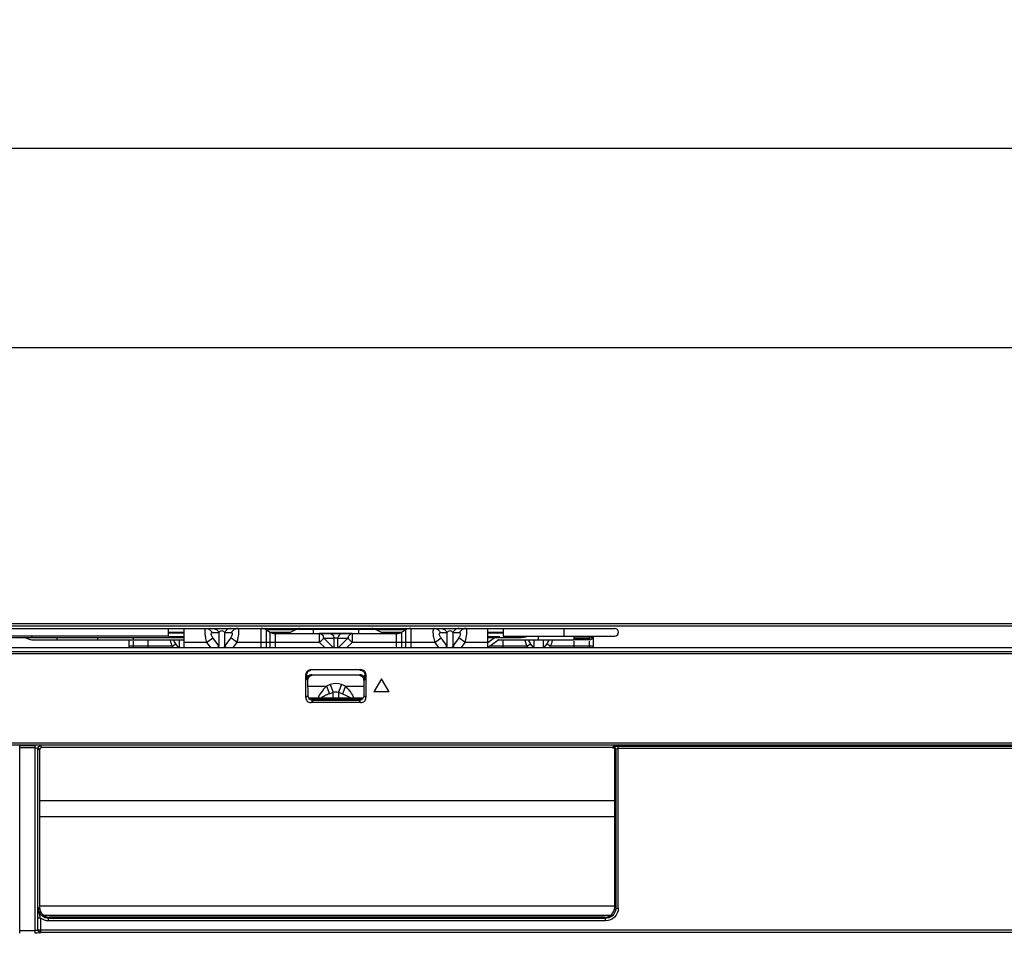
# Model space of a CAD drawing. Extents: x 2598 to 6217, y 432 to 2926.
# Drawn here: x 4227 to 4421, y 2044 to 2224 of the extents above; entities that cross this region are included whole.
import ezdxf

# ---------------------------------------------------------------- set-up
doc = ezdxf.new("R2010")
doc.units = 0
doc.header["$LTSCALE"] = 130.68
doc.header["$PDMODE"] = 3
doc.header["$PDSIZE"] = 8
doc.layers.get('0').update_dxf_attribs({"linetype": 'CONTINUOUS'})
doc.layers.get('Defpoints').update_dxf_attribs({"linetype": 'CONTINUOUS'})
doc.layers.add('113200010191DXF_CONTINUOUS_LINE', color=7, linetype='CONTINUOUS')
doc.layers.add('113200020176DXF_CONTINUOUS_LINE', color=7, linetype='CONTINUOUS')
doc.styles.add('CALIBRI', font='calibri.ttf')
doc.styles.get("Standard").update_dxf_attribs({"font": 'txt', "width": 0.65})
doc.dimstyles.get("Standard").update_dxf_attribs({"dimtxt": 14, "dimasz": 12, "dimexe": 2, "dimexo": 1, "dimtad": 1, "dimdec": 1, "dimdsep": 46, "dimtxsty": 'Standard', "dimblk": '_ARROW_FILLED', "dimblk1": '_ARROW_FILLED', "dimblk2": '_ARROW_FILLED', "dimcen": 0.09, "dimadec": 0, "dimazin": 0, "dimtol": 1, "dimtp": 0.1, "dimtm": 0.1, "dimtfac": 1, "dimtdec": 1, "dimtofl": 0, "dimtmove": 0, "dimatfit": 3, "dimldrblk": '_ARROW_FILLED', "dimfxl": 1, "dimtolj": 1, "dimarcsym": 0})

# ---------------------------------------------------------------- blocks, each defined once
blk = doc.blocks.new('_ARROW_FILLED')
at = {"color": 0, "linetype": 'ByBlock'}
blk.add_solid([(0, 0), (-1, 0.1667), (-1, -0.1667)], dxfattribs=at)
blk = doc.blocks.new('*D1')
at = {"color": 0, "lineweight": -2, "transparency": 16777216}
for p, q in [((3583.98, 2070.35), (3583.98, 2161.64)), ((4533.06, 2070.35), (4533.06, 2161.64)), ((3603.98, 2159.64), (4513.06, 2159.64))]:
    blk.add_line(p, q, dxfattribs=at)
at = {"layer": 'Defpoints', "color": 0, "transparency": 16777216}
for p in [(4533.06, 2159.64), (3583.98, 2069.35), (4533.06, 2069.35)]:
    blk.add_point(p, dxfattribs=at)
at = {"color": 0, "lineweight": -2, "transparency": 16777216, "xscale": 20, "yscale": 20, "zscale": 20, "rotation": 180}
blk.add_blockref('_ARROW_FILLED', (3583.98, 2159.64), dxfattribs=at)
at = {"color": 0, "lineweight": -2, "transparency": 16777216, "xscale": 20, "yscale": 20, "zscale": 20}
blk.add_blockref('_ARROW_FILLED', (4533.06, 2159.64), dxfattribs=at)
at = {"color": 0, "transparency": 16777216, "insert": (4035.77, 2171.89), "char_height": 20, "attachment_point": 5, "style": 'CALIBRI'}
blk.add_mtext('\\A1;949', dxfattribs=at)
blk = doc.blocks.new('*D2')
at = {"color": 0, "lineweight": -2, "transparency": 16777216}
for p, q in [((3573.61, 1898.85), (3573.61, 2200.9)), ((4543.44, 1898.85), (4543.44, 2200.9)), ((3593.61, 2198.9), (4523.44, 2198.9))]:
    blk.add_line(p, q, dxfattribs=at)
at = {"layer": 'Defpoints', "color": 0, "transparency": 16777216}
for p in [(4543.44, 2198.9), (3573.61, 1897.85), (4543.44, 1897.85)]:
    blk.add_point(p, dxfattribs=at)
at = {"color": 0, "lineweight": -2, "transparency": 16777216, "xscale": 20, "yscale": 20, "zscale": 20, "rotation": 180}
blk.add_blockref('_ARROW_FILLED', (3573.61, 2198.9), dxfattribs=at)
at = {"color": 0, "lineweight": -2, "transparency": 16777216, "xscale": 20, "yscale": 20, "zscale": 20}
blk.add_blockref('_ARROW_FILLED', (4543.44, 2198.9), dxfattribs=at)
at = {"color": 0, "transparency": 16777216, "insert": (4034.31, 2211.14), "char_height": 20, "attachment_point": 5, "style": 'CALIBRI'}
blk.add_mtext('\\A1;970', dxfattribs=at)

msp = doc.modelspace()

# ---------------------------------------------------------------- linework, layer by layer
at = {"layer": '113200010191DXF_CONTINUOUS_LINE', "linetype": 'Continuous'}
for p, q in [((3774.8, 2104.2), (4274.75, 2104.2)), ((4256.52, 2102.7), (4256.52, 2104.2)), ((4259.52, 2104.2), (4259.52, 2100.42)), ((4274.75, 2100.42), (4274.75, 2104.2)), ((4274.8, 2104.2), (4344.52, 2104.2)), ((4275.75, 2103.93), (4275.75, 2100.42)), ((4275.75, 2103.93), (4276.56, 2103.46)), ((4281.49, 2103.93), (4275.79, 2103.93)), ((4280.18, 2103.28), (4281.65, 2104.01)), ((4297.39, 2104.01), (4281.65, 2104.01)), ((4285.02, 2104.2), (4285.02, 2103.28)), ((4294.02, 2103.28), (4294.02, 2104.2)), ((4297.39, 2104.01), (4298.86, 2103.28)), ((4303.26, 2103.93), (4297.56, 2103.93)), ((4302.49, 2103.46), (4303.29, 2103.93)), ((4303.29, 2100.42), (4303.29, 2103.93)), ((4304.29, 2104.2), (4304.29, 2100.42)), ((4319.52, 2100.42), (4319.52, 2104.2)), ((4322.52, 2104.2), (4322.52, 2102.7)), ((4334.52, 2102.7), (4334.52, 2104.2)), ((4256.52, 2102.7), (3822.52, 2102.7)), ((4221.87, 2102.45), (4259.52, 2102.45)), ((4228.17, 2102.45), (4228.48, 2102.29)), ((4229.52, 2102.63), (4229.52, 2102.45)), ((4229.94, 2101.95), (4259.52, 2101.95)), ((4234.52, 2101.95), (4234.52, 2102.45)), ((4242.52, 2102.45), (4242.52, 2101.95)), ((4248.77, 2100.42), (4248.77, 2101.95)), ((4249.52, 2102.45), (4249.52, 2101.95)), ((4249.52, 2101.7), (4249.52, 2100.42)), ((4252.52, 2100.42), (4252.52, 2101.95)), ((4256.52, 2103.45), (4259.52, 2103.45)), ((4259.52, 2103.29), (4256.52, 2103.29)), ((4256.52, 2102.63), (4259.52, 2102.63)), ((4258.64, 2100.42), (4258.64, 2101.95)), ((4264.01, 2101.45), (4265.27, 2102.38)), ((4265.15, 2103.38), (4266.48, 2103.38)), ((4266.48, 2100.74), (4265.27, 2102.38)), ((4266.48, 2100.74), (4266.48, 2103.38)), ((4267.56, 2103.38), (4268.9, 2103.38)), ((4267.56, 2103.38), (4267.56, 2100.74)), ((4268.77, 2102.38), (4267.56, 2100.74)), ((4270.04, 2101.45), (4268.77, 2102.38)), ((4276.56, 2103.46), (4280.56, 2103.46)), ((4276.56, 2100.42), (4276.56, 2103.46)), ((4277.56, 2103.2), (4301.49, 2103.2)), ((4277.56, 2103.2), (4277.56, 2100.42)), ((4286.32, 2103.28), (4292.72, 2103.28)), ((4286.32, 2101.45), (4286.32, 2103.2)), ((4287.14, 2102.27), (4286.32, 2101.45)), ((4287.14, 2102.27), (4289.17, 2102.27)), ((4288.99, 2100.42), (4287.14, 2102.27)), ((4289.17, 2100.42), (4289.17, 2102.27)), ((4289.87, 2102.27), (4291.91, 2102.27)), ((4289.87, 2102.27), (4289.87, 2100.42)), ((4291.91, 2102.27), (4290.05, 2100.42)), ((4292.72, 2101.45), (4291.91, 2102.27)), ((4292.72, 2103.2), (4292.72, 2101.45)), ((4298.49, 2103.46), (4302.45, 2103.46)), ((4301.49, 2100.42), (4301.49, 2103.2)), ((4302.49, 2103.46), (4302.49, 2100.42)), ((4309.01, 2101.45), (4310.27, 2102.38)), ((4310.15, 2103.38), (4311.48, 2103.38)), ((4311.48, 2100.74), (4310.27, 2102.38)), ((4311.48, 2100.74), (4311.48, 2103.38)), ((4312.56, 2103.38), (4313.9, 2103.38)), ((4312.56, 2103.38), (4312.56, 2100.74)), ((4313.77, 2102.38), (4312.56, 2100.74)), ((4315.04, 2101.45), (4313.77, 2102.38)), ((4319.52, 2103.45), (4322.52, 2103.45)), ((4322.52, 2103.29), (4319.52, 2103.29)), ((4319.52, 2102.63), (4321.89, 2102.63)), ((4319.52, 2102.45), (4326.08, 2102.45)), ((4321.01, 2102.5), (4319.74, 2101.55)), ((4320.19, 2100.95), (4321.46, 2101.9)), ((4321.61, 2101.95), (4336.48, 2101.95)), ((4322.52, 2102.7), (4344.52, 2102.7)), ((4322.52, 2100.42), (4322.52, 2101.95)), ((4328.64, 2100.42), (4328.64, 2101.95)), ((4329.52, 2101.95), (4329.52, 2102.7)), ((4330.41, 2101.95), (4330.41, 2100.42)), ((4339.52, 2102.56), (4336.52, 2102.56)), ((4336.52, 2101.95), (4336.52, 2102.56)), ((4336.52, 2102.29), (4339.52, 2102.29)), ((4339.52, 2101.95), (4336.52, 2101.95)), ((4336.52, 2100.42), (4336.52, 2101.7)), ((4339.52, 2101.95), (4339.52, 2102.56)), ((4339.52, 2100.42), (4339.52, 2101.7)), ((4340.27, 2102.64), (4340.27, 2100.42)), ((4257.22, 2100.7), (4248.77, 2100.7)), ((4257.22, 2100.7), (4257.93, 2101.2)), ((4257.22, 2100.7), (4257.42, 2100.42)), ((4258.48, 2100.42), (4257.93, 2101.2)), ((4264.01, 2101.45), (4259.52, 2101.45)), ((4264.01, 2101.45), (4264.76, 2100.42)), ((4266.06, 2100.42), (4266.48, 2100.74)), ((4267.56, 2100.74), (4267.99, 2100.42)), ((4269.28, 2100.42), (4270.04, 2101.45)), ((4286.32, 2101.45), (4270.04, 2101.45)), ((4286.32, 2101.45), (4287.35, 2100.42)), ((4291.69, 2100.42), (4292.72, 2101.45)), ((4309.01, 2101.45), (4292.72, 2101.45)), ((4309.01, 2101.45), (4309.76, 2100.42)), ((4311.06, 2100.42), (4311.48, 2100.74)), ((4312.56, 2100.74), (4312.99, 2100.42)), ((4314.28, 2100.42), (4315.04, 2101.45)), ((4319.52, 2101.45), (4315.04, 2101.45)), ((4319.52, 2101.55), (4319.74, 2101.55)), ((4327.22, 2100.7), (4319.74, 2100.7)), ((4327.22, 2100.7), (4327.93, 2101.2)), ((4327.22, 2100.7), (4327.42, 2100.42)), ((4328.48, 2100.42), (4327.93, 2101.2)), ((4331.11, 2101.2), (4330.57, 2100.42)), ((4331.82, 2100.7), (4331.11, 2101.2)), ((4331.63, 2100.42), (4331.82, 2100.7)), ((4340.27, 2100.7), (4331.82, 2100.7)), ((4284.01, 2092.81), (4287.64, 2092.81)), ((4288.42, 2093.12), (4287.64, 2092.81)), ((4287.64, 2092.81), (4288.23, 2091.31)), ((4288.42, 2093.12), (4289.01, 2091.62)), ((4290.62, 2093.12), (4290.03, 2091.62)), ((4291.41, 2092.81), (4290.62, 2093.12)), ((4291.41, 2092.81), (4290.82, 2091.31)), ((4291.41, 2092.81), (4295.03, 2092.81)), ((4294.85, 2090.44), (4284.19, 2090.44)), ((4284.26, 2090.34), (4294.79, 2090.34)), ((4288.23, 2091.31), (4289.01, 2091.62)), ((4289.01, 2090.44), (4289.01, 2091.62)), ((4290.03, 2091.62), (4290.82, 2091.31)), ((4290.03, 2091.62), (4290.03, 2090.44))]:
    msp.add_line(p, q, dxfattribs=at)
for centre, radius, start, end in [((4263.61, 2102.56), 1.74, 28.1929, 34.4413), ((4264.95, 2102.56), 1.74, 28.1955, 34.3643), ((4269.09, 2102.56), 1.74, 145.5428, 151.806), ((4270.43, 2102.56), 1.74, 145.6547, 151.8077), ((4274.75, 2102.2), 2, 60, 90), ((4282.44, 2102.45), 1.75, 90, 116.5651), ((4296.61, 2102.45), 1.75, 63.4349, 90), ((4304.29, 2102.2), 2, 90, 120), ((4308.61, 2102.56), 1.74, 28.1929, 34.4413), ((4309.95, 2102.56), 1.74, 28.1955, 34.3643), ((4314.09, 2102.56), 1.74, 145.5428, 151.806), ((4315.43, 2102.56), 1.74, 145.6547, 151.8077), ((4344.52, 2103.45), 0.75, 270, 90), ((4229.94, 2105.2), 3.25, 243.4349, 270), ((4277.56, 2105.2), 2, 240, 270), ((4284.85, 2101.63), 2.37, 15.6144, 20.1707), ((4286.96, 2101.65), 2.3, 15.6361, 20.3257), ((4292.09, 2101.65), 2.3, 159.6684, 164.3638), ((4294.19, 2101.63), 2.37, 159.8297, 164.3859), ((4292.72, 2102.71), 0.488, 90.0439, 100.0759), ((4301.49, 2105.2), 2, 270, 300), ((4321.61, 2101.7), 0.25, 90, 126.8699), ((4326.08, 2105.95), 3.5, 270, 288.4349), ((4331.99, 2103.1), 5.32, 193.7734, 196.0981), ((4332.64, 2103.29), 6, 196.0932, 198.2805), ((4339.52, 2102.7), 0.75, 270, 360), ((4339.52, 2103.39), 0.826, 270.047, 279.1142), ((4318.69, 2102.95), 2.5, 289.4817, 306.8699), ((4318.69, 2102.95), 1.75, 298.6766, 306.8699)]:
    msp.add_arc(centre, radius, start, end, dxfattribs=at)
for points, knots in [([(4263.89, 2104.2), (4263.85, 2104.2), (4263.73, 2104.12), (4263.67, 2103.83), (4263.66, 2103.6), (4263.67, 2103.45)], [0, 0, 0, 0, 0.134887, 0.458124, 1, 1, 1, 1]), ([(4266.48, 2103.38), (4266.59, 2103.58), (4267.02, 2103.99), (4267.46, 2103.58), (4267.56, 2103.38)], [0, 0, 0, 0, 0.499117, 1, 1, 1, 1]), ([(4270.22, 2104.18), (4270.21, 2104.18), (4270.19, 2104.19), (4270.17, 2104.2), (4270.16, 2104.2)], [0, 0, 0, 0, 0.500248, 1, 1, 1, 1]), ([(4270.38, 2103.45), (4270.38, 2103.54), (4270.38, 2103.78), (4270.36, 2104.1), (4270.22, 2104.18)], [0, 0, 0, 0, 0.366957, 1, 1, 1, 1]), ([(4308.89, 2104.2), (4308.85, 2104.2), (4308.73, 2104.12), (4308.67, 2103.83), (4308.66, 2103.6), (4308.67, 2103.45)], [0, 0, 0, 0, 0.134887, 0.458124, 1, 1, 1, 1]), ([(4311.48, 2103.38), (4311.59, 2103.58), (4312.02, 2103.99), (4312.46, 2103.58), (4312.56, 2103.38)], [0, 0, 0, 0, 0.499117, 1, 1, 1, 1]), ([(4315.22, 2104.18), (4315.21, 2104.18), (4315.19, 2104.19), (4315.17, 2104.2), (4315.16, 2104.2)], [0, 0, 0, 0, 0.500248, 1, 1, 1, 1]), ([(4315.38, 2103.45), (4315.38, 2103.54), (4315.38, 2103.78), (4315.36, 2104.1), (4315.22, 2104.18)], [0, 0, 0, 0, 0.366957, 1, 1, 1, 1]), ([(4263.67, 2103.45), (4263.67, 2103.38), (4263.69, 2103.06), (4263.73, 2102.75), (4263.77, 2102.51)], [0, 0, 0, 0, 0.221234, 1, 1, 1, 1]), ([(4265.27, 2102.38), (4265.21, 2102.46), (4265.05, 2102.7), (4264.89, 2103.01), (4264.93, 2103.22)], [0, 0, 0, 0, 0.314557, 1, 1, 1, 1]), ([(4268.77, 2102.38), (4268.83, 2102.45), (4268.99, 2102.7), (4269.16, 2103.01), (4269.11, 2103.21)], [0, 0, 0, 0, 0.313338, 1, 1, 1, 1]), ([(4270.04, 2101.45), (4270.08, 2101.63), (4270.24, 2102.29), (4270.36, 2102.96), (4270.38, 2103.45)], [0, 0, 0, 0, 0.277644, 1, 1, 1, 1]), ([(4286.32, 2103.2), (4286.4, 2103.2), (4286.77, 2103.1), (4286.98, 2102.72), (4287.08, 2102.45)], [0, 0, 0, 0, 0.203594, 1, 1, 1, 1]), ([(4288.36, 2103.2), (4288.43, 2103.2), (4288.8, 2103.1), (4289.01, 2102.72), (4289.11, 2102.45)], [0, 0, 0, 0, 0.199226, 1, 1, 1, 1]), ([(4289.17, 2102.27), (4289.2, 2102.29), (4289.27, 2102.32), (4289.34, 2102.35), (4289.38, 2102.36)], [0, 0, 0, 0, 0.473869, 1, 1, 1, 1]), ([(4290.69, 2103.2), (4290.61, 2103.2), (4290.24, 2103.1), (4290.03, 2102.72), (4289.93, 2102.45)], [0, 0, 0, 0, 0.199232, 1, 1, 1, 1]), ([(4291.96, 2102.45), (4292, 2102.55), (4292.13, 2102.85), (4292.4, 2103.15), (4292.64, 2103.19)], [0, 0, 0, 0, 0.308365, 1, 1, 1, 1]), ([(4308.67, 2103.45), (4308.67, 2103.38), (4308.69, 2103.06), (4308.73, 2102.75), (4308.77, 2102.51)], [0, 0, 0, 0, 0.221234, 1, 1, 1, 1]), ([(4310.27, 2102.38), (4310.21, 2102.46), (4310.05, 2102.7), (4309.89, 2103.01), (4309.93, 2103.22)], [0, 0, 0, 0, 0.314557, 1, 1, 1, 1]), ([(4313.77, 2102.38), (4313.83, 2102.45), (4313.99, 2102.7), (4314.16, 2103.01), (4314.11, 2103.21)], [0, 0, 0, 0, 0.313338, 1, 1, 1, 1]), ([(4315.04, 2101.45), (4315.08, 2101.63), (4315.24, 2102.29), (4315.36, 2102.96), (4315.38, 2103.45)], [0, 0, 0, 0, 0.277644, 1, 1, 1, 1]), ([(4287.64, 2092.81), (4287.27, 2092.41), (4286.68, 2091.67), (4286.1, 2090.85), (4286.02, 2090.44)], [0, 0, 0, 0, 0.564493, 1, 1, 1, 1]), ([(4291.41, 2092.81), (4291.78, 2092.41), (4292.37, 2091.67), (4292.94, 2090.85), (4293.03, 2090.44)], [0, 0, 0, 0, 0.564202, 1, 1, 1, 1]), ([(4288.23, 2091.31), (4287.92, 2091.19), (4287.47, 2091), (4286.95, 2090.71), (4286.66, 2090.56), (4286.61, 2090.44)], [0, 0, 0, 0, 0.531192, 0.78783, 1, 1, 1, 1]), ([(4290.82, 2091.31), (4291.15, 2091.17), (4291.63, 2090.98), (4292.15, 2090.68), (4292.39, 2090.53), (4292.44, 2090.44)], [0, 0, 0, 0, 0.579223, 0.830787, 1, 1, 1, 1])]:
    msp.add_open_spline(points, degree=3, knots=knots, dxfattribs=at)
for points in [[(4263.89, 2104.2), (4264.22, 2104.2), (4264.57, 2104.05), (4264.81, 2103.82)], [(4264.81, 2103.82), (4264.9, 2103.74), (4264.98, 2103.64), (4265.05, 2103.54)], [(4265.22, 2104.2), (4265.56, 2104.2), (4265.91, 2104.04), (4266.15, 2103.81)], [(4266.15, 2103.81), (4266.24, 2103.73), (4266.32, 2103.64), (4266.38, 2103.54)], [(4267.9, 2103.82), (4267.81, 2103.74), (4267.73, 2103.64), (4267.66, 2103.54)], [(4268.82, 2104.2), (4268.49, 2104.2), (4268.14, 2104.05), (4267.9, 2103.82)], [(4269.23, 2103.81), (4269.14, 2103.73), (4269.06, 2103.64), (4268.99, 2103.54)], [(4270.16, 2104.2), (4269.82, 2104.2), (4269.47, 2104.04), (4269.23, 2103.81)], [(4308.89, 2104.2), (4309.22, 2104.2), (4309.57, 2104.05), (4309.81, 2103.82)], [(4309.81, 2103.82), (4309.9, 2103.74), (4309.98, 2103.64), (4310.05, 2103.54)], [(4310.22, 2104.2), (4310.56, 2104.2), (4310.91, 2104.04), (4311.15, 2103.81)], [(4311.15, 2103.81), (4311.24, 2103.73), (4311.32, 2103.64), (4311.38, 2103.54)], [(4312.9, 2103.82), (4312.81, 2103.74), (4312.73, 2103.64), (4312.66, 2103.54)], [(4313.82, 2104.2), (4313.49, 2104.2), (4313.14, 2104.05), (4312.9, 2103.82)], [(4314.23, 2103.81), (4314.14, 2103.73), (4314.06, 2103.64), (4313.99, 2103.54)], [(4315.16, 2104.2), (4314.82, 2104.2), (4314.47, 2104.04), (4314.23, 2103.81)], [(4256.82, 2101.84), (4256.92, 2101.44), (4257.06, 2101.06), (4257.22, 2100.7)], [(4257.93, 2101.2), (4257.77, 2101.43), (4257.62, 2101.68), (4257.52, 2101.95)], [(4263.77, 2102.51), (4263.83, 2102.15), (4263.92, 2101.8), (4264.01, 2101.45)], [(4264.93, 2103.22), (4264.95, 2103.3), (4265.06, 2103.38), (4265.15, 2103.38)], [(4269.11, 2103.21), (4269.09, 2103.3), (4268.99, 2103.38), (4268.9, 2103.38)], [(4289.38, 2102.36), (4289.54, 2102.4), (4289.73, 2102.36), (4289.87, 2102.27)], [(4308.77, 2102.51), (4308.83, 2102.15), (4308.92, 2101.8), (4309.01, 2101.45)], [(4309.93, 2103.22), (4309.95, 2103.3), (4310.06, 2103.38), (4310.15, 2103.38)], [(4314.11, 2103.21), (4314.09, 2103.3), (4313.99, 2103.38), (4313.9, 2103.38)], [(4327.93, 2101.2), (4327.77, 2101.43), (4327.62, 2101.68), (4327.52, 2101.95)], [(4331.52, 2101.95), (4331.42, 2101.68), (4331.28, 2101.43), (4331.11, 2101.2)], [(4332.22, 2101.83), (4332.13, 2101.44), (4331.99, 2101.06), (4331.82, 2100.7)], [(4339.52, 2102.29), (4339.79, 2102.29), (4340.1, 2102.46), (4340.21, 2102.7)], [(4267.56, 2100.74), (4267.52, 2100.63), (4267.47, 2100.52), (4267.41, 2100.42)], [(4312.56, 2100.74), (4312.52, 2100.63), (4312.47, 2100.52), (4312.41, 2100.42)], [(4326.95, 2101.41), (4327.03, 2101.17), (4327.12, 2100.93), (4327.22, 2100.7)], [(4290.62, 2093.12), (4289.94, 2093.38), (4289.11, 2093.39), (4288.42, 2093.12)], [(4289.01, 2091.62), (4289.32, 2091.76), (4289.72, 2091.76), (4290.03, 2091.62)]]:
    msp.add_open_spline(points, degree=3, dxfattribs=at)
at = {"layer": '113200020176DXF_CONTINUOUS_LINE', "linetype": 'Continuous'}
for p, q in [((3632.92, 2105.2), (4480.6, 2105.2)), ((3637.23, 2104.7), (4479.72, 2104.7)), ((3616.36, 2100.42), (4500.6, 2100.42)), ((4500.59, 2100.37), (3616.36, 2100.37)), ((3616.36, 2099.66), (4500.59, 2099.66)), ((4501.09, 2099.22), (3616.46, 2099.22)), ((4284.61, 2096.08), (4294.44, 2096.08)), ((4283.6, 2090.56), (4283.61, 2095.1)), ((4283.78, 2095.01), (4283.61, 2095.1)), ((4283.78, 2095.01), (4283.78, 2094.08)), ((4284.02, 2094.01), (4283.78, 2094.08)), ((4284.02, 2090.98), (4284, 2094.01)), ((4284.79, 2095.07), (4294.26, 2095.07)), ((4295.02, 2094.01), (4295.26, 2094.08)), ((4295.02, 2094.01), (4295.04, 2090.98)), ((4295.26, 2095.01), (4295.44, 2095.1)), ((4295.26, 2094.08), (4295.26, 2095.01)), ((4295.44, 2095.1), (4295.44, 2090.56)), ((4298.52, 2094.29), (4297.02, 2091.7)), ((4300.02, 2091.7), (4298.52, 2094.29)), ((4284.02, 2090.98), (4283.6, 2090.56)), ((4284.59, 2089.57), (4285.01, 2090)), ((4294.04, 2090), (4285.01, 2090)), ((4294.04, 2090), (4294.46, 2089.57)), ((4295.44, 2090.56), (4295.02, 2090.98)), ((4300.02, 2091.7), (4297.02, 2091.7)), ((4294.46, 2089.57), (4284.59, 2089.57)), ((3620.55, 2081.65), (4496.49, 2081.65)), ((4496.41, 2081.16), (3620.63, 2081.16)), ((4227.15, 2081.13), (4230.23, 2081.13)), ((4227.15, 2044.12), (4227.15, 2081.13)), ((4230.23, 2080.64), (4227.15, 2080.64)), ((4230.23, 2044.12), (4230.23, 2081.13)), ((4230.73, 2044.69), (4230.73, 2080.56)), ((4230.73, 2080.56), (4231.07, 2080.22)), ((4231.07, 2080.22), (4231.07, 2049.23)), ((4231.56, 2080.72), (4231.23, 2081.05)), ((4344.03, 2080.72), (4231.56, 2080.72)), ((4344.03, 2080.72), (4344.23, 2080.92)), ((4344.52, 2080.22), (4344.73, 2080.42)), ((4344.52, 2049.23), (4344.52, 2080.22)), ((4344.73, 2080.42), (4344.73, 2049.03)), ((4345.23, 2081), (4496.41, 2081)), ((4345.23, 2049.02), (4345.23, 2081)), ((4496.34, 2080.51), (4345.23, 2080.51)), ((4344.52, 2070.22), (4231.07, 2070.22)), ((4344.52, 2067.07), (4231.07, 2067.07)), ((4231.07, 2049.23), (4230.86, 2049.03)), ((4231.07, 2049.48), (4344.52, 2049.48)), ((4344.73, 2049.03), (4344.52, 2049.23)), ((4343.7, 2047.62), (4231.89, 2047.62)), ((4233.06, 2047.24), (4232.86, 2047.04)), ((4342.53, 2047.24), (4233.06, 2047.24)), ((4342.73, 2047.04), (4342.53, 2047.24)), ((4231.28, 2047.09), (4231.28, 2044.25)), ((4232.86, 2047.04), (4342.73, 2047.04)), ((4232.86, 2046.53), (4232.86, 2047.04)), ((4342.73, 2046.53), (4232.86, 2046.53)), ((4342.73, 2046.53), (4342.73, 2047.04)), ((4227.15, 2044.62), (4230.23, 2044.62)), ((4230.78, 2044.74), (4230.73, 2044.69)), ((4496.28, 2044.25), (4231.25, 2044.25)), ((4231.25, 2044.25), (4231.25, 2044.2)), ((4231.28, 2044.75), (4496.28, 2044.75))]:
    msp.add_line(p, q, dxfattribs=at)
for centre, radius, start, end in [((4284.75, 2094.08), 0.969, 169.0851, 179.8654), ((4285.03, 2093.96), 1.03, 100.4901, 110.2313), ((4294.26, 2094.05), 1.02, 79.2953, 89.9405), ((4294.05, 2094), 0.973, 0.0668, 10.79), ((4227.18, 2067.98), 13.15, 90.1443, 90.9121), ((4345.26, 2067.85), 13.15, 90.1443, 90.9121), ((4232.81, 2049.03), 1.95, 179.9699, 190.4817)]:
    msp.add_arc(centre, radius, start, end, dxfattribs=at)
for centre, major_axis, ratio, start_param, end_param in [((4231.57, 2080.21), (-0.326, 0.385), 0.990804, -0.697816, 0.863868), ((4233.07, 2049.25), (1.59, 1.24), 0.99375, 2.482261, 4.046976), ((4342.51, 2049.25), (1.59, -1.24), 0.99375, -0.905384, 0.659332)]:
    msp.add_ellipse(centre, major_axis=major_axis, ratio=ratio, start_param=start_param, end_param=end_param, dxfattribs=at)
for points, knots in [([(4284.61, 2096.08), (4284.35, 2096.08), (4283.82, 2095.88), (4283.6, 2095.34), (4283.6, 2095.09)], [0, 0, 0, 0, 0.500095, 1, 1, 1, 1]), ([(4283.78, 2095.01), (4283.78, 2095.23), (4283.95, 2095.7), (4284.37, 2095.94), (4284.6, 2095.98)], [0, 0, 0, 0, 0.499758, 1, 1, 1, 1]), ([(4295.44, 2095.09), (4295.44, 2095.34), (4295.23, 2095.88), (4294.69, 2096.08), (4294.44, 2096.08)], [0, 0, 0, 0, 0.499955, 1, 1, 1, 1]), ([(4295.26, 2094.08), (4295.26, 2094.3), (4295.1, 2094.77), (4294.67, 2095.01), (4294.45, 2095.05)], [0, 0, 0, 0, 0.499598, 1, 1, 1, 1]), ([(4283.6, 2090.55), (4283.6, 2090.3), (4283.81, 2089.78), (4284.33, 2089.57), (4284.59, 2089.57)], [0, 0, 0, 0, 0.499826, 1, 1, 1, 1]), ([(4285.01, 2090), (4284.76, 2090), (4284.23, 2090.2), (4284.02, 2090.73), (4284.02, 2090.98)], [0, 0, 0, 0, 0.500065, 1, 1, 1, 1]), ([(4295.04, 2090.98), (4295.04, 2090.73), (4294.81, 2090.21), (4294.29, 2090), (4294.04, 2090)], [0, 0, 0, 0, 0.501699, 1, 1, 1, 1]), ([(4294.46, 2089.57), (4294.71, 2089.57), (4295.23, 2089.78), (4295.44, 2090.3), (4295.44, 2090.55)], [0, 0, 0, 0, 0.500254, 1, 1, 1, 1]), ([(4230.23, 2080.64), (4230.34, 2080.64), (4230.49, 2080.62), (4230.7, 2080.61), (4230.73, 2080.56)], [0, 0, 0, 0, 0.656987, 1, 1, 1, 1]), ([(4344.03, 2080.72), (4344.16, 2080.72), (4344.45, 2080.65), (4344.52, 2080.35), (4344.52, 2080.22)], [0, 0, 0, 0, 0.499897, 1, 1, 1, 1]), ([(4344.23, 2080.92), (4344.28, 2080.99), (4344.62, 2080.95), (4344.86, 2081), (4345.05, 2081)], [0, 0, 0, 0, 0.317518, 1, 1, 1, 1]), ([(4344.73, 2080.42), (4344.73, 2080.44), (4344.86, 2080.52), (4345.01, 2080.51), (4345.13, 2080.49)], [0, 0, 0, 0, 0.114024, 1, 1, 1, 1]), ([(4231.28, 2047.09), (4231.23, 2047.23), (4231.01, 2047.86), (4230.85, 2048.52), (4230.86, 2049.03)], [0, 0, 0, 0, 0.228929, 1, 1, 1, 1]), ([(4232.86, 2047.04), (4232.4, 2047.04), (4231.46, 2047.36), (4230.98, 2048.23), (4230.89, 2048.67)], [0, 0, 0, 0, 0.50077, 1, 1, 1, 1]), ([(4345.23, 2049.02), (4345.23, 2048.38), (4344.69, 2047.06), (4343.37, 2046.53), (4342.73, 2046.53)], [0, 0, 0, 0, 0.499672, 1, 1, 1, 1]), ([(4344.62, 2048.4), (4344.49, 2048.01), (4343.98, 2047.3), (4343.14, 2047.04), (4342.73, 2047.04)], [0, 0, 0, 0, 0.499535, 1, 1, 1, 1]), ([(4344.73, 2049.03), (4344.74, 2049.03), (4344.91, 2049.03), (4345.08, 2049.02), (4345.23, 2049.02)], [0, 0, 0, 0, 0.097977, 1, 1, 1, 1]), ([(4231.28, 2047.09), (4231.22, 2047.09), (4231.05, 2047.09), (4230.89, 2047.1), (4230.78, 2047.08)], [0, 0, 0, 0, 0.353103, 1, 1, 1, 1]), ([(4230.73, 2044.69), (4230.7, 2044.64), (4230.49, 2044.65), (4230.34, 2044.62), (4230.23, 2044.62)], [0, 0, 0, 0, 0.339737, 1, 1, 1, 1]), ([(4231.25, 2044.2), (4231.16, 2044.15), (4230.8, 2044.14), (4230.47, 2044.12), (4230.23, 2044.12)], [0, 0, 0, 0, 0.31334, 1, 1, 1, 1]), ([(4230.78, 2044.74), (4230.8, 2044.75), (4230.96, 2044.75), (4231.13, 2044.75), (4231.28, 2044.75)], [0, 0, 0, 0, 0.096717, 1, 1, 1, 1])]:
    msp.add_open_spline(points, degree=3, knots=knots, dxfattribs=at)
for points in [[(4294.26, 2096), (4294.55, 2096), (4294.85, 2095.86), (4295.03, 2095.64)], [(4284.01, 2094.71), (4283.91, 2094.58), (4283.83, 2094.42), (4283.8, 2094.26)], [(4284, 2094.01), (4284, 2094.39), (4284.31, 2094.8), (4284.67, 2094.93)], [(4284.79, 2095.07), (4284.5, 2095.07), (4284.2, 2094.93), (4284.01, 2094.71)], [(4294.2, 2094.98), (4294.57, 2094.91), (4294.94, 2094.56), (4295.01, 2094.19)], [(4295.03, 2095.64), (4295.18, 2095.47), (4295.26, 2095.23), (4295.26, 2095.01)], [(4230.73, 2080.56), (4230.73, 2080.79), (4230.99, 2081.05), (4231.23, 2081.05)], [(4344.73, 2080.42), (4344.73, 2080.66), (4344.46, 2080.92), (4344.23, 2080.92)], [(4344.73, 2049.03), (4344.73, 2048.82), (4344.69, 2048.6), (4344.62, 2048.4)], [(4232.86, 2046.53), (4232.3, 2046.53), (4231.71, 2046.74), (4231.28, 2047.09)], [(4230.73, 2044.69), (4230.73, 2044.46), (4230.99, 2044.2), (4231.23, 2044.19)], [(4231.28, 2044.25), (4231.04, 2044.25), (4230.78, 2044.51), (4230.78, 2044.74)]]:
    msp.add_open_spline(points, degree=3, dxfattribs=at)

# ---------------------------------------------------------------- dimensions: what is measured, and where the dimension line sits
for base, p1, p2, picture, middle in [((4543.44, 2198.9), (3573.61, 1897.85), (4543.44, 1897.85), '*D2', (4034.31, 2198.9)), ((4533.06, 2159.64), (3583.98, 2069.35), (4533.06, 2069.35), '*D1', (4035.77, 2159.64))]:
    dim = msp.add_linear_dim(base=base, p1=p1, p2=p2, dimstyle='Standard', override={"dimtxt": 20, "dimasz": 20, "dimgap": 2, "dimdec": 0, "dimzin": 0, "dimtxsty": 'CALIBRI', "dimcen": 18.9225, "dimtol": 0, "dimtdec": 0, "dimtzin": 0})
    dim.commit()
    dim.dimension.update_dxf_attribs({"geometry": picture, "text_midpoint": middle, "dimtype": 160})

doc.saveas('drawing.dxf')
